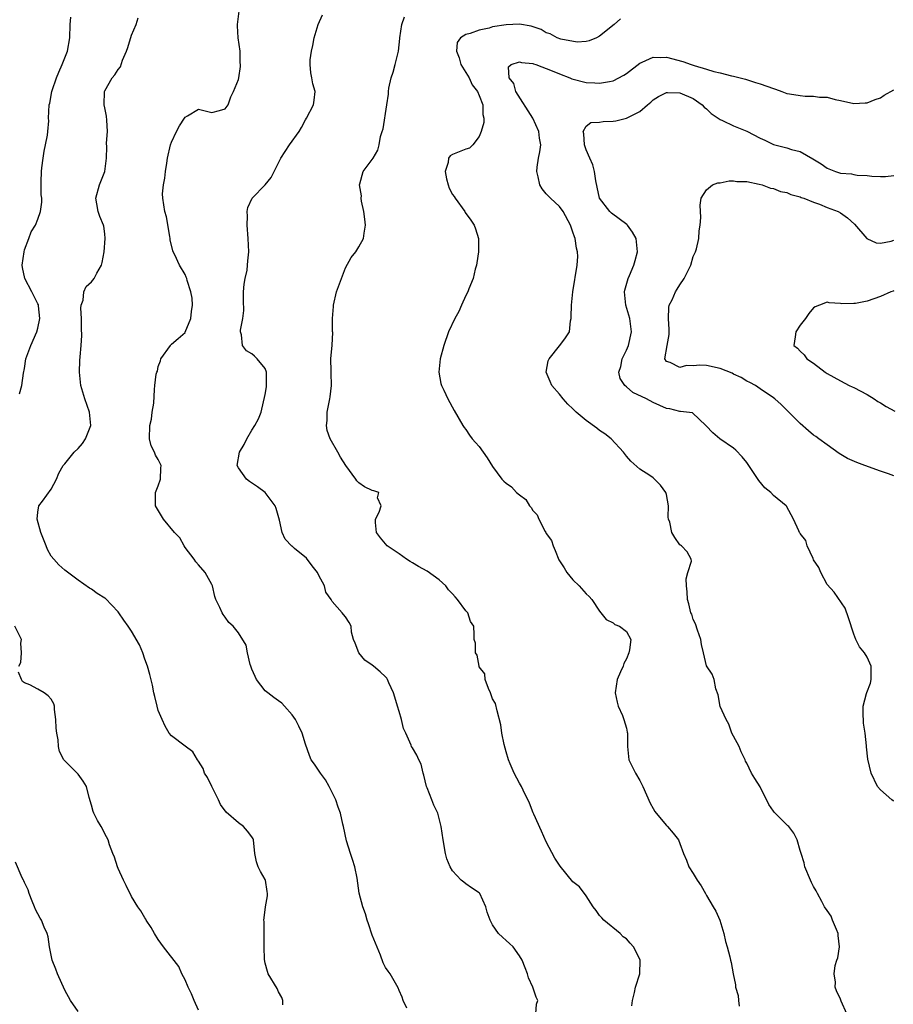
# Model space of a CAD drawing. Units: inches. Extents: x 2598000 to 2601000, y 1524000 to 1527000.
# Drawn here: x 2598130 to 2598261, y 1525162 to 1525310 of the extents above; entities that cross this region are included whole.
import ezdxf

# ---------------------------------------------------------------- set-up
doc = ezdxf.new("R2010")
doc.units = ezdxf.units.IN
doc.header["$MEASUREMENT"] = 0
doc.layers.add('LD25981524_2ft', color=141, linetype='Continuous')

msp = doc.modelspace()

# ---------------------------------------------------------------- linework, layer by layer
at = {"layer": 'LD25981524_2ft'}
for points, elevation in [([(2598130.25, 1525253.75), (2598130.59, 1525255), (2598130.84, 1525256.84), (2598131, 1525257.56), (2598131.21, 1525259), (2598131.93, 1525261), (2598132.84, 1525263), (2598133, 1525263.56), (2598133.29, 1525265), (2598133.1, 1525266.9), (2598133.07, 1525267.07), (2598133, 1525267.22), (2598132.39, 1525268.39), (2598132.1, 1525269), (2598131.03, 1525271), (2598130.67, 1525272.67), (2598130.64, 1525273), (2598130.92, 1525275), (2598131, 1525275.29), (2598131.65, 1525277), (2598132.01, 1525277.99), (2598132.62, 1525279), (2598133, 1525279.88), (2598133.39, 1525281), (2598133.58, 1525282.42), (2598133.57, 1525283), (2598133.5, 1525283.5), (2598133.49, 1525285), (2598133.48, 1525285.48), (2598133.52, 1525287), (2598133.58, 1525287.58), (2598133.76, 1525289), (2598133.94, 1525290.06), (2598134.15, 1525291), (2598134.42, 1525292.42), (2598134.46, 1525293), (2598134.61, 1525294.61), (2598134.59, 1525295), (2598134.7, 1525297), (2598134.76, 1525297.24), (2598135.09, 1525299), (2598135.14, 1525299.14), (2598135.77, 1525301), (2598136.13, 1525301.87), (2598136.64, 1525303), (2598137, 1525303.99), (2598137.4, 1525305), (2598137.77, 1525307), (2598137.83, 1525309), (2598137.92, 1525310.08)], 8384), ([(2598169.64, 1525162.36), (2598169.62, 1525163), (2598169.45, 1525163.45), (2598169, 1525164.26), (2598168.77, 1525164.77), (2598167.45, 1525167), (2598167.34, 1525167.34), (2598167, 1525168.58), (2598166.89, 1525169.11), (2598166.82, 1525171), (2598166.85, 1525172.85), (2598166.82, 1525173), (2598166.81, 1525174.81), (2598166.79, 1525175), (2598167, 1525176.54), (2598167.05, 1525177), (2598167.35, 1525178.65), (2598167.35, 1525179), (2598167.29, 1525179.29), (2598167.04, 1525181), (2598167, 1525181.11), (2598166.26, 1525182.26), (2598165.94, 1525183), (2598165.71, 1525183.71), (2598165.46, 1525185), (2598165.24, 1525187), (2598165.17, 1525187.16), (2598165, 1525187.46), (2598164.34, 1525188.34), (2598163.76, 1525189), (2598163, 1525189.56), (2598161.15, 1525191.15), (2598160.31, 1525192.31), (2598160.02, 1525193), (2598159, 1525194.99), (2598158.35, 1525196.35), (2598157.93, 1525197), (2598157.7, 1525197.7), (2598157, 1525198.81), (2598156.86, 1525199), (2598156.19, 1525200.19), (2598155, 1525201.02), (2598153, 1525202.58), (2598152.65, 1525203), (2598152.03, 1525204.03), (2598151.56, 1525205), (2598151, 1525206.39), (2598150.82, 1525207), (2598150.49, 1525208.49), (2598150.32, 1525209), (2598150.14, 1525210.14), (2598149.75, 1525211.75), (2598149.41, 1525213), (2598149, 1525214.07), (2598148.68, 1525215), (2598148.2, 1525216.2), (2598147, 1525218.22), (2598146.49, 1525219), (2598145.87, 1525219.87), (2598145.1, 1525221), (2598145, 1525221.13), (2598143.11, 1525223.11), (2598143, 1525223.19), (2598141.87, 1525223.87), (2598141, 1525224.52), (2598140.69, 1525224.69), (2598139, 1525225.87), (2598137, 1525227.37), (2598136.15, 1525228.15), (2598135.37, 1525229), (2598135, 1525229.45), (2598134.45, 1525230.45), (2598134.25, 1525231), (2598133.44, 1525233), (2598132.88, 1525235), (2598133, 1525236.03), (2598133.16, 1525237), (2598133.7, 1525237.7), (2598135, 1525239.49), (2598135.76, 1525241), (2598136.14, 1525241.86), (2598136.76, 1525243), (2598137, 1525243.26), (2598138.43, 1525245), (2598139, 1525245.55), (2598139.67, 1525246.33), (2598140.1, 1525247), (2598140.89, 1525249), (2598140.69, 1525251), (2598140, 1525253), (2598139.41, 1525255), (2598139.2, 1525257), (2598139.29, 1525258.71), (2598139.3, 1525259.3), (2598139.46, 1525261), (2598139.55, 1525262.45), (2598139.51, 1525263.51), (2598139.5, 1525265), (2598139.43, 1525266.57), (2598139.48, 1525267), (2598139.76, 1525267.76), (2598139.88, 1525269), (2598140.2, 1525269.8), (2598141, 1525270.51), (2598141.39, 1525271), (2598141.8, 1525271.8), (2598142.49, 1525273), (2598142.6, 1525273.4), (2598142.92, 1525275), (2598143.07, 1525277), (2598143, 1525277.68), (2598142.84, 1525278.84), (2598142.81, 1525279), (2598142.28, 1525280.28), (2598142.02, 1525281), (2598141.83, 1525282.17), (2598141.67, 1525283), (2598142.19, 1525285), (2598142.99, 1525287), (2598143.24, 1525289), (2598143.3, 1525290.7), (2598143.27, 1525291.27), (2598143.39, 1525293), (2598143.29, 1525294.71), (2598143.28, 1525295.28), (2598143, 1525296.55), (2598142.92, 1525297), (2598142.96, 1525299), (2598143, 1525299.1), (2598144.1, 1525301), (2598144.52, 1525301.48), (2598145, 1525302.28), (2598145.33, 1525302.67), (2598145.66, 1525303.66), (2598146.25, 1525305), (2598146.44, 1525305.56), (2598147, 1525307.38), (2598147.67, 1525309), (2598147.98, 1525310.02)], 8382), ([(2598188.17, 1525161.83), (2598187.62, 1525163), (2598187.47, 1525163.47), (2598187, 1525164.48), (2598186.87, 1525164.87), (2598185.65, 1525167), (2598185.35, 1525167.35), (2598185, 1525167.93), (2598184.62, 1525168.62), (2598184.24, 1525169.76), (2598183, 1525172.78), (2598182.44, 1525174.44), (2598182.22, 1525175), (2598181.97, 1525175.97), (2598181.57, 1525177), (2598181.06, 1525179.06), (2598180.73, 1525181.27), (2598180.37, 1525183), (2598180.06, 1525184.06), (2598179.73, 1525185), (2598179.13, 1525186.87), (2598178.68, 1525189), (2598178.62, 1525189.38), (2598178.25, 1525191), (2598177.89, 1525191.89), (2598177.57, 1525193), (2598177, 1525194.09), (2598176.56, 1525195), (2598176.01, 1525196.01), (2598175.24, 1525197), (2598174.36, 1525198.36), (2598173.88, 1525199), (2598173.62, 1525199.62), (2598173, 1525201.33), (2598172.49, 1525203), (2598172.02, 1525204.02), (2598171.5, 1525205), (2598171, 1525205.74), (2598169.88, 1525207), (2598169.46, 1525207.46), (2598169, 1525207.84), (2598168.3, 1525208.3), (2598167.36, 1525209), (2598167, 1525209.33), (2598165.7, 1525211), (2598165.47, 1525211.47), (2598165, 1525212.55), (2598164.85, 1525213), (2598164.76, 1525213.24), (2598164.32, 1525215), (2598164.16, 1525216.16), (2598163, 1525217.98), (2598162.2, 1525219), (2598161.55, 1525219.55), (2598161, 1525220.35), (2598160.71, 1525220.71), (2598160.54, 1525221), (2598160.22, 1525221.78), (2598159.61, 1525223), (2598159.45, 1525223.45), (2598159.09, 1525225), (2598159, 1525225.2), (2598157.99, 1525227), (2598157, 1525228.14), (2598156.63, 1525228.63), (2598156.38, 1525229), (2598155, 1525230.78), (2598154.85, 1525231), (2598154.21, 1525232.21), (2598153.42, 1525233), (2598151.77, 1525235), (2598151.49, 1525235.49), (2598150.56, 1525237), (2598150.59, 1525238.59), (2598150.58, 1525239), (2598151, 1525240), (2598151.32, 1525241), (2598151.36, 1525242.64), (2598151.41, 1525243), (2598151.3, 1525243.3), (2598151, 1525243.9), (2598150.57, 1525244.57), (2598150.41, 1525245), (2598149.95, 1525245.95), (2598149.68, 1525247), (2598149.73, 1525249), (2598149.96, 1525249.96), (2598150.09, 1525251), (2598150.33, 1525252.33), (2598150.41, 1525254.41), (2598150.5, 1525255), (2598150.67, 1525256.67), (2598150.78, 1525257), (2598150.86, 1525257.14), (2598151, 1525257.82), (2598151.34, 1525258.66), (2598151.36, 1525259), (2598152.81, 1525261), (2598152.9, 1525261.1), (2598153, 1525261.17), (2598153.98, 1525262.02), (2598155, 1525262.93), (2598155.03, 1525262.97), (2598155.87, 1525265), (2598155.95, 1525266.05), (2598156.13, 1525267), (2598156.07, 1525268.07), (2598155.85, 1525269), (2598155.31, 1525270.69), (2598155.25, 1525271), (2598155.19, 1525271.19), (2598155, 1525271.6), (2598154.16, 1525273), (2598153.46, 1525274.54), (2598153.21, 1525275), (2598153.15, 1525275.15), (2598152.8, 1525276.8), (2598152.79, 1525277), (2598152.72, 1525277.28), (2598152.24, 1525280.24), (2598151.97, 1525281), (2598151.66, 1525283), (2598151.65, 1525283.65), (2598151.78, 1525285), (2598151.99, 1525286.01), (2598152.09, 1525287), (2598152.27, 1525288.27), (2598152.4, 1525289), (2598152.84, 1525291), (2598153, 1525291.42), (2598153.74, 1525293), (2598154.17, 1525293.83), (2598154.93, 1525295), (2598155, 1525295.16), (2598155.35, 1525295.35), (2598157, 1525296.32), (2598159, 1525295.82), (2598160.13, 1525296.13), (2598161, 1525296.4), (2598161.43, 1525297), (2598161.83, 1525298.17), (2598162.24, 1525299), (2598163, 1525300.78), (2598163.05, 1525301), (2598163.3, 1525302.7), (2598163.3, 1525303), (2598163.26, 1525303.26), (2598163.22, 1525305), (2598162.93, 1525307), (2598162.82, 1525308.82), (2598162.83, 1525309), (2598163.07, 1525311)], 8380), ([(2598207.44, 1525161), (2598207.58, 1525162.42), (2598207.75, 1525163), (2598207.49, 1525163.49), (2598207, 1525165), (2598206.37, 1525166.37), (2598206.19, 1525167), (2598205.85, 1525167.85), (2598205.43, 1525169), (2598205, 1525169.69), (2598204.07, 1525171), (2598203.52, 1525171.52), (2598203, 1525171.95), (2598202.45, 1525172.45), (2598201.88, 1525173), (2598201, 1525174.31), (2598200.61, 1525175), (2598200.2, 1525176.2), (2598199.97, 1525177), (2598199.06, 1525179), (2598199, 1525179.07), (2598197.82, 1525179.82), (2598197, 1525180.42), (2598196.67, 1525180.67), (2598196.31, 1525181), (2598195, 1525182.39), (2598194.63, 1525183), (2598194.17, 1525184.17), (2598193.94, 1525185), (2598193.6, 1525187), (2598193.31, 1525189), (2598192.78, 1525191), (2598192.2, 1525192.2), (2598191.88, 1525193), (2598191.2, 1525194.8), (2598191.11, 1525195), (2598190.71, 1525196.71), (2598190.61, 1525197), (2598190.33, 1525198.33), (2598189.94, 1525199), (2598189.68, 1525199.68), (2598189, 1525200.78), (2598188.88, 1525201), (2598188.82, 1525201.18), (2598188.03, 1525203), (2598187.68, 1525203.68), (2598187.39, 1525205), (2598187, 1525206.21), (2598186.78, 1525207), (2598186.36, 1525208.36), (2598186.15, 1525209), (2598185.47, 1525210.53), (2598185.3, 1525211), (2598185.2, 1525211.2), (2598185, 1525211.4), (2598184.17, 1525212.17), (2598183.19, 1525213), (2598183, 1525213.15), (2598181.88, 1525213.88), (2598181, 1525215), (2598180.45, 1525216.45), (2598180.21, 1525217), (2598179.9, 1525218.1), (2598179.83, 1525219), (2598179.53, 1525219.53), (2598179, 1525220.4), (2598178.71, 1525220.71), (2598178.51, 1525221), (2598177, 1525222.68), (2598176.86, 1525223), (2598176.07, 1525224.07), (2598175.86, 1525225), (2598175, 1525226.59), (2598174.8, 1525227), (2598174.02, 1525228.02), (2598173.14, 1525229.14), (2598171.37, 1525230.63), (2598171, 1525230.94), (2598170.96, 1525230.96), (2598169.98, 1525231.98), (2598169.54, 1525233), (2598169.13, 1525234.87), (2598168.61, 1525236.61), (2598168.46, 1525237), (2598167, 1525239), (2598165.85, 1525239.85), (2598164.65, 1525240.65), (2598164.17, 1525241), (2598163, 1525242.65), (2598162.81, 1525243), (2598163.13, 1525245), (2598163.82, 1525246.18), (2598164.24, 1525247), (2598165, 1525248.31), (2598165.44, 1525249), (2598165.97, 1525250.03), (2598166.38, 1525251), (2598167, 1525253.66), (2598167.2, 1525254.8), (2598167.19, 1525257), (2598167, 1525257.54), (2598165.79, 1525259), (2598165.37, 1525259.37), (2598165, 1525259.71), (2598164.2, 1525260.2), (2598163.61, 1525261), (2598163.43, 1525262.57), (2598163.27, 1525263), (2598163.27, 1525263.27), (2598163.64, 1525265), (2598163.79, 1525266.21), (2598163.73, 1525267.73), (2598163.74, 1525269), (2598163.83, 1525270.17), (2598163.97, 1525271), (2598164.27, 1525272.27), (2598164.36, 1525273), (2598164.37, 1525273.63), (2598164.52, 1525275), (2598164.42, 1525277), (2598164.27, 1525279), (2598164.32, 1525280.32), (2598164.28, 1525281), (2598164.37, 1525281.63), (2598165.05, 1525283), (2598167, 1525284.99), (2598167.9, 1525286.1), (2598168.33, 1525287), (2598169, 1525288.3), (2598169.3, 1525289), (2598170.61, 1525291), (2598172.09, 1525293), (2598172.42, 1525293.58), (2598173, 1525294.75), (2598173.18, 1525295), (2598174.23, 1525297), (2598174.32, 1525297.68), (2598174.45, 1525299), (2598174.13, 1525300.13), (2598173.98, 1525301), (2598173.79, 1525301.79), (2598173.7, 1525303), (2598173.71, 1525303.71), (2598173.9, 1525305), (2598174.12, 1525305.88), (2598174.33, 1525307), (2598174.91, 1525309), (2598175.56, 1525310.44)], 8378), ([(2598221.79, 1525162.21), (2598221.92, 1525163), (2598222.2, 1525164.2), (2598222.34, 1525165), (2598223.01, 1525166.99), (2598223.07, 1525169), (2598223, 1525169.19), (2598222.06, 1525171), (2598221.55, 1525171.55), (2598221, 1525172.22), (2598220.51, 1525172.51), (2598220.05, 1525173), (2598217.63, 1525175), (2598217.33, 1525175.33), (2598217, 1525175.72), (2598216.46, 1525176.46), (2598216.02, 1525177), (2598215, 1525178.63), (2598214.01, 1525180.01), (2598213, 1525180.73), (2598211.08, 1525183.08), (2598210.29, 1525184.29), (2598209, 1525186.74), (2598208.31, 1525188.31), (2598207.15, 1525190.85), (2598207.07, 1525191.07), (2598206.51, 1525192.51), (2598205.54, 1525194.46), (2598205.31, 1525195), (2598205, 1525195.52), (2598204.2, 1525197), (2598203.63, 1525198.37), (2598203.35, 1525199), (2598203, 1525200.2), (2598202.72, 1525201.28), (2598202.39, 1525203), (2598202.24, 1525204.24), (2598201.66, 1525206.34), (2598201.42, 1525207.42), (2598201, 1525208.13), (2598200.66, 1525209), (2598200.36, 1525209.64), (2598199.88, 1525211), (2598199.85, 1525211.85), (2598199, 1525212.92), (2598198.97, 1525213), (2598198.67, 1525214.67), (2598198.44, 1525215), (2598198.44, 1525216.44), (2598198.22, 1525217), (2598198.25, 1525217.75), (2598198.2, 1525219), (2598197.67, 1525219.67), (2598197.27, 1525221), (2598197.13, 1525221.13), (2598197, 1525221.28), (2598195.75, 1525223), (2598195.39, 1525223.39), (2598195, 1525223.84), (2598194.41, 1525224.41), (2598194.02, 1525225), (2598193, 1525225.92), (2598191.21, 1525227.21), (2598189.91, 1525227.91), (2598189, 1525228.44), (2598188.64, 1525228.64), (2598188.1, 1525229), (2598187, 1525229.8), (2598185.25, 1525231), (2598184.22, 1525232.22), (2598183.65, 1525233), (2598183.5, 1525234.5), (2598183.5, 1525235), (2598184.05, 1525236.05), (2598184.33, 1525237), (2598183.8, 1525238.2), (2598184, 1525239), (2598183.24, 1525239.24), (2598183, 1525239.27), (2598181.85, 1525239.85), (2598181, 1525240.42), (2598180.71, 1525240.71), (2598180.52, 1525241), (2598179.02, 1525243), (2598178.26, 1525244.26), (2598177.83, 1525245), (2598176.71, 1525247), (2598176.25, 1525248.25), (2598176.15, 1525249), (2598176.25, 1525249.75), (2598176.26, 1525251), (2598176.67, 1525253), (2598176.69, 1525253.31), (2598176.91, 1525255), (2598176.87, 1525256.87), (2598176.84, 1525257.16), (2598176.82, 1525259), (2598176.99, 1525261.01), (2598177.08, 1525262.92), (2598177.06, 1525263.06), (2598177.04, 1525265), (2598177.19, 1525266.81), (2598177.18, 1525267), (2598177.67, 1525269), (2598178.38, 1525271), (2598179, 1525272.58), (2598179.84, 1525274.16), (2598180.52, 1525275), (2598181, 1525275.76), (2598181.68, 1525277), (2598181.79, 1525277.79), (2598182.01, 1525279), (2598181.88, 1525279.88), (2598181.76, 1525281), (2598181.41, 1525282.59), (2598181.35, 1525283), (2598181.38, 1525283.38), (2598181.09, 1525285), (2598181.16, 1525285.16), (2598181.66, 1525287), (2598183.11, 1525289), (2598183.82, 1525290.18), (2598184.01, 1525291), (2598184.23, 1525292.23), (2598184.47, 1525293), (2598184.62, 1525293.38), (2598185.2, 1525297), (2598185.41, 1525298.59), (2598185.42, 1525299), (2598185.49, 1525299.49), (2598185.8, 1525301), (2598186.12, 1525301.88), (2598186.42, 1525303), (2598186.9, 1525305), (2598187.11, 1525306.89), (2598187.1, 1525307), (2598187.41, 1525309), (2598187.84, 1525310.16)], 8376), ([(2598220.13, 1525309.87), (2598219.15, 1525309), (2598217, 1525307.26), (2598216.54, 1525307), (2598215.44, 1525306.56), (2598215, 1525306.47), (2598213.65, 1525306.35), (2598211.21, 1525306.79), (2598210.65, 1525307), (2598209.61, 1525307.61), (2598209, 1525307.77), (2598208.24, 1525308.24), (2598206.74, 1525308.74), (2598205, 1525309.05), (2598203, 1525308.97), (2598201, 1525308.63), (2598200.47, 1525308.47), (2598199, 1525308.17), (2598197.63, 1525307.63), (2598197, 1525307.49), (2598196.19, 1525307), (2598195.69, 1525306.31), (2598195.57, 1525305), (2598196, 1525304), (2598196.25, 1525303), (2598197, 1525301.82), (2598197.48, 1525301), (2598197.96, 1525299.96), (2598198.75, 1525299), (2598199, 1525298.4), (2598199.53, 1525297), (2598199.52, 1525295.52), (2598199.68, 1525295), (2598199.67, 1525294.33), (2598199.3, 1525293), (2598199, 1525292.24), (2598198.02, 1525291), (2598197.52, 1525290.48), (2598197, 1525290.37), (2598195, 1525289.57), (2598194.64, 1525289.36), (2598194.39, 1525289), (2598194.35, 1525288.35), (2598193.88, 1525287), (2598194.08, 1525285.92), (2598194.34, 1525285), (2598194.52, 1525284.52), (2598195, 1525283.58), (2598195.25, 1525283.25), (2598195.37, 1525283), (2598196.85, 1525281), (2598196.89, 1525280.89), (2598197.74, 1525279.74), (2598198.26, 1525279), (2598198.41, 1525278.41), (2598198.89, 1525277), (2598198.89, 1525275), (2598198.64, 1525273.36), (2598198.57, 1525273), (2598198.4, 1525272.4), (2598198.07, 1525271), (2598197.43, 1525269.43), (2598197.27, 1525269), (2598197, 1525268.45), (2598196.33, 1525267), (2598195.92, 1525266.08), (2598195.32, 1525265), (2598194.42, 1525263), (2598193.7, 1525261), (2598193.16, 1525259), (2598192.95, 1525257), (2598193.27, 1525255.27), (2598193.35, 1525255), (2598193.7, 1525254.3), (2598194.31, 1525253), (2598195.26, 1525251.26), (2598196.54, 1525249), (2598196.72, 1525248.72), (2598197, 1525248.4), (2598197.55, 1525247.55), (2598197.95, 1525247), (2598198.44, 1525246.44), (2598199, 1525245.87), (2598199.57, 1525245), (2598200.18, 1525244.18), (2598201, 1525242.85), (2598202.37, 1525241), (2598202.68, 1525240.68), (2598203, 1525240.37), (2598203.82, 1525239.82), (2598204.57, 1525239), (2598205, 1525238.62), (2598205.94, 1525237.94), (2598206.49, 1525237), (2598206.75, 1525236.75), (2598207, 1525236.29), (2598207.65, 1525235.65), (2598207.91, 1525235), (2598208.84, 1525233.16), (2598208.94, 1525233), (2598209, 1525232.87), (2598209.79, 1525231.79), (2598210.03, 1525231), (2598210.33, 1525230.33), (2598210.9, 1525228.9), (2598211.7, 1525227.7), (2598212.08, 1525227), (2598213, 1525225.9), (2598213.93, 1525225), (2598215, 1525223.84), (2598215.45, 1525223.45), (2598215.81, 1525223), (2598217, 1525221.21), (2598217.19, 1525221), (2598217.97, 1525219.97), (2598219, 1525219.47), (2598219.26, 1525219.26), (2598219.95, 1525219), (2598221, 1525218.19), (2598221.65, 1525217), (2598221.45, 1525215.45), (2598221.34, 1525215), (2598221, 1525214.11), (2598220.61, 1525213.39), (2598220.5, 1525213), (2598220.14, 1525212.14), (2598219.63, 1525211), (2598219.33, 1525209), (2598219.61, 1525207.61), (2598219.76, 1525207), (2598220.4, 1525205.6), (2598220.63, 1525205), (2598221, 1525203.72), (2598221.13, 1525203.13), (2598221.18, 1525203), (2598221.14, 1525201), (2598221.37, 1525199), (2598221.89, 1525197.89), (2598222.35, 1525197), (2598223, 1525195.88), (2598223.3, 1525195.3), (2598223.44, 1525195), (2598224.53, 1525192.53), (2598225, 1525191.7), (2598225.27, 1525191.27), (2598225.47, 1525191), (2598227, 1525189.15), (2598227.15, 1525189), (2598228.01, 1525188.01), (2598228.78, 1525187), (2598229, 1525186.48), (2598229.56, 1525185), (2598230, 1525184), (2598230.36, 1525183), (2598231, 1525181.99), (2598231.6, 1525181), (2598232.16, 1525180.16), (2598232.82, 1525179), (2598233, 1525178.71), (2598233.95, 1525177), (2598234.37, 1525176.37), (2598234.96, 1525175), (2598235.58, 1525173), (2598235.82, 1525171.82), (2598236.08, 1525171), (2598236.48, 1525169.52), (2598236.58, 1525169), (2598236.68, 1525168.68), (2598236.97, 1525167), (2598237.33, 1525165.33), (2598237.33, 1525165), (2598237.71, 1525163.71), (2598237.76, 1525163), (2598237.87, 1525162.13)], 8374), ([(2598253.97, 1525161), (2598253.11, 1525162.89), (2598253, 1525163.2), (2598252.43, 1525164.43), (2598252.21, 1525165), (2598252.26, 1525165.74), (2598252.07, 1525167), (2598252.22, 1525168.22), (2598252.48, 1525169), (2598252.64, 1525169.36), (2598252.88, 1525171), (2598252.69, 1525172.69), (2598252.69, 1525173), (2598252.41, 1525173.59), (2598251.83, 1525175), (2598251.6, 1525175.6), (2598251, 1525176.46), (2598250.64, 1525177), (2598250.2, 1525177.8), (2598249.57, 1525179), (2598249.39, 1525179.39), (2598249, 1525180.03), (2598248.66, 1525180.66), (2598248.51, 1525181), (2598247.68, 1525183), (2598247.56, 1525183.56), (2598247.11, 1525185), (2598247, 1525185.43), (2598246.54, 1525187), (2598246.02, 1525188.02), (2598245.27, 1525189), (2598245.14, 1525189.14), (2598243.13, 1525191.13), (2598243, 1525191.33), (2598242.31, 1525192.31), (2598241, 1525194.96), (2598240.2, 1525196.2), (2598239.73, 1525197), (2598239, 1525198.47), (2598238.81, 1525198.81), (2598238.75, 1525199), (2598238.18, 1525200.18), (2598237.84, 1525201), (2598237, 1525202.55), (2598236.79, 1525203), (2598236.33, 1525204.33), (2598235.9, 1525205), (2598235, 1525206.95), (2598234.73, 1525208.73), (2598234.39, 1525209.61), (2598234.11, 1525211), (2598233.81, 1525211.81), (2598233, 1525213.03), (2598232.51, 1525215), (2598232.23, 1525216.23), (2598232.12, 1525217), (2598231.63, 1525218.37), (2598231.33, 1525219.33), (2598231, 1525219.98), (2598230.76, 1525220.76), (2598230.64, 1525221), (2598230.35, 1525222.35), (2598230.14, 1525223), (2598230.11, 1525224.11), (2598230, 1525225), (2598229.95, 1525226.05), (2598230.21, 1525227), (2598230.73, 1525228.73), (2598230.66, 1525229), (2598230.1, 1525230.1), (2598229.26, 1525231), (2598229.09, 1525231.09), (2598229, 1525231.18), (2598228.23, 1525232.23), (2598227.79, 1525233), (2598227.47, 1525234.53), (2598227.3, 1525235), (2598227.27, 1525235.27), (2598227.31, 1525237), (2598227, 1525238.68), (2598226.92, 1525239), (2598226.1, 1525240.1), (2598225.22, 1525241), (2598225, 1525241.17), (2598224.48, 1525241.52), (2598223, 1525242.48), (2598221.65, 1525243.65), (2598221, 1525244.44), (2598220.58, 1525245), (2598218.71, 1525247), (2598217.76, 1525247.76), (2598217, 1525248.27), (2598216.6, 1525248.6), (2598215, 1525249.75), (2598213.49, 1525251), (2598213.23, 1525251.23), (2598213, 1525251.5), (2598212.22, 1525252.22), (2598211.55, 1525253), (2598211, 1525253.69), (2598209.85, 1525255), (2598209.59, 1525255.59), (2598209.01, 1525257), (2598209.32, 1525258.68), (2598209.44, 1525259), (2598211, 1525260.93), (2598211.07, 1525261), (2598211.88, 1525262.12), (2598212.48, 1525263), (2598212.66, 1525264.66), (2598212.73, 1525265), (2598212.75, 1525265.25), (2598212.78, 1525267), (2598212.99, 1525268.99), (2598213.66, 1525273), (2598213.72, 1525274.28), (2598213.69, 1525275), (2598213.54, 1525275.54), (2598213.34, 1525277), (2598213.22, 1525277.22), (2598213, 1525277.95), (2598212.62, 1525279), (2598211.53, 1525281), (2598211, 1525281.75), (2598209.67, 1525283), (2598209, 1525283.68), (2598208.39, 1525284.39), (2598208.04, 1525285), (2598207.8, 1525286.2), (2598207.59, 1525287), (2598207.67, 1525287.67), (2598207.87, 1525289), (2598208.07, 1525289.93), (2598208.22, 1525291), (2598208, 1525292), (2598207.93, 1525293), (2598207, 1525295), (2598204.45, 1525299), (2598204.17, 1525300.17), (2598203.49, 1525301), (2598203.35, 1525302.65), (2598203.76, 1525303), (2598205, 1525303.43), (2598205.31, 1525303.31), (2598207, 1525303.17), (2598207.11, 1525303.11), (2598207.47, 1525303), (2598209.91, 1525302.09), (2598211, 1525301.6), (2598212.55, 1525301), (2598212.86, 1525300.86), (2598215, 1525300.34), (2598216.29, 1525300.29), (2598217, 1525300.2), (2598218.49, 1525300.49), (2598219, 1525300.55), (2598220.6, 1525301.4), (2598221, 1525301.66), (2598223, 1525303.23), (2598223.38, 1525303.38), (2598225, 1525304.12), (2598226.08, 1525304.08), (2598227, 1525304.09), (2598229.45, 1525303.45), (2598230.66, 1525303), (2598231.15, 1525302.85), (2598233, 1525302.33), (2598234.05, 1525301.95), (2598235, 1525301.78), (2598236.7, 1525301.3), (2598237, 1525301.26), (2598238.8, 1525300.8), (2598240.31, 1525300.31), (2598241, 1525300.11), (2598243, 1525299.4), (2598243.31, 1525299.31), (2598244.22, 1525299), (2598245, 1525298.7), (2598245.37, 1525298.63), (2598247, 1525298.36), (2598247.74, 1525298.26), (2598249, 1525298.29), (2598249.88, 1525298.12), (2598251, 1525298.14), (2598252.23, 1525297.77), (2598253, 1525297.62), (2598255, 1525297.18), (2598256.72, 1525297.28), (2598257, 1525297.29), (2598258.22, 1525297.78), (2598259, 1525298.03), (2598259.57, 1525298.43), (2598261, 1525299.22)], 8372), ([(2598261, 1525192.82), (2598260.87, 1525192.87), (2598260.69, 1525193), (2598259, 1525194.48), (2598258.54, 1525195), (2598257.59, 1525197), (2598257.1, 1525199.1), (2598256.92, 1525200.92), (2598256.92, 1525201.08), (2598256.7, 1525203), (2598256.46, 1525204.46), (2598256.44, 1525205), (2598256.43, 1525205.57), (2598256.43, 1525207), (2598256.91, 1525208.91), (2598256.93, 1525209.07), (2598257.52, 1525210.48), (2598257.62, 1525211), (2598257.59, 1525211.59), (2598257.58, 1525213), (2598257, 1525214.36), (2598256.58, 1525215), (2598255.88, 1525215.88), (2598255.29, 1525217), (2598255, 1525217.8), (2598254.23, 1525220.23), (2598253.7, 1525221.7), (2598252.09, 1525224.09), (2598251, 1525225.23), (2598250.08, 1525227), (2598249.78, 1525227.78), (2598249, 1525228.92), (2598248.91, 1525229.09), (2598248.01, 1525231), (2598247.81, 1525231.81), (2598247, 1525232.84), (2598246.94, 1525232.94), (2598246.88, 1525233), (2598246.77, 1525233.23), (2598246.01, 1525235), (2598244.94, 1525236.94), (2598244.9, 1525237), (2598243, 1525238.56), (2598242.6, 1525239), (2598241.7, 1525239.7), (2598240.8, 1525240.8), (2598240.02, 1525241.98), (2598239, 1525243.46), (2598238.33, 1525244.33), (2598237.34, 1525245.34), (2598237, 1525245.61), (2598234.95, 1525247), (2598233.91, 1525247.91), (2598232.95, 1525248.95), (2598232.89, 1525249), (2598230.88, 1525250.88), (2598229.1, 1525251.1), (2598229, 1525251.08), (2598227.5, 1525251.5), (2598227, 1525251.56), (2598226.01, 1525252.01), (2598225, 1525252.44), (2598223.99, 1525253), (2598221.95, 1525253.95), (2598221, 1525254.8), (2598220.75, 1525255), (2598220.05, 1525256.05), (2598219.86, 1525257), (2598220.16, 1525257.84), (2598220.36, 1525259), (2598221, 1525260.28), (2598221.3, 1525261), (2598221.78, 1525263), (2598221.49, 1525265), (2598220.91, 1525267), (2598220.73, 1525269), (2598220.77, 1525269.23), (2598221.25, 1525271), (2598221.45, 1525271.45), (2598222.11, 1525273), (2598222.29, 1525273.71), (2598222.65, 1525275), (2598222.45, 1525277), (2598221.93, 1525277.93), (2598221.14, 1525279), (2598221.07, 1525279.07), (2598219.93, 1525279.93), (2598218.77, 1525280.77), (2598218.54, 1525281), (2598216.99, 1525283), (2598216.64, 1525284.64), (2598216.41, 1525285.59), (2598216.23, 1525287), (2598215.98, 1525287.98), (2598215.51, 1525289), (2598215, 1525290.24), (2598214.72, 1525291), (2598214.65, 1525292.65), (2598214.53, 1525293), (2598215, 1525293.78), (2598215.67, 1525294.33), (2598217, 1525294.37), (2598217.53, 1525294.47), (2598219, 1525294.52), (2598219.42, 1525294.58), (2598221, 1525294.97), (2598223, 1525296), (2598224.17, 1525297), (2598224.64, 1525297.36), (2598225, 1525297.71), (2598225.79, 1525298.21), (2598227, 1525298.81), (2598227.17, 1525298.83), (2598229, 1525298.79), (2598231, 1525297.91), (2598232.32, 1525297), (2598232.65, 1525296.65), (2598233, 1525296.37), (2598233.7, 1525295.7), (2598235, 1525294.78), (2598235.36, 1525294.64), (2598237, 1525293.84), (2598239, 1525293.03), (2598241, 1525292), (2598241.7, 1525291.7), (2598243, 1525291.06), (2598245, 1525290.54), (2598245.69, 1525290.31), (2598247, 1525290), (2598248.9, 1525288.9), (2598250.13, 1525288.13), (2598251, 1525287.49), (2598252.25, 1525287), (2598253, 1525286.78), (2598254.66, 1525286.66), (2598255, 1525286.57), (2598255.52, 1525286.48), (2598257, 1525286.42), (2598257.68, 1525286.32), (2598259, 1525286.28), (2598259.72, 1525286.28), (2598261, 1525286.42)], 8370), ([(2598261, 1525241.5), (2598260.21, 1525241.79), (2598259, 1525242.19), (2598256.65, 1525243), (2598255.45, 1525243.45), (2598254.08, 1525244.08), (2598252.81, 1525244.81), (2598251, 1525246.1), (2598249.77, 1525247), (2598249.34, 1525247.34), (2598249, 1525247.58), (2598248.22, 1525248.22), (2598247, 1525249.29), (2598244.16, 1525252.16), (2598243.2, 1525253), (2598243, 1525253.15), (2598241, 1525254.49), (2598240.3, 1525255), (2598239.45, 1525255.45), (2598239, 1525255.64), (2598238.18, 1525256.18), (2598237, 1525256.71), (2598236.82, 1525256.82), (2598235, 1525257.56), (2598233, 1525257.98), (2598231.96, 1525258.04), (2598231, 1525257.92), (2598230, 1525258), (2598229, 1525257.7), (2598227.55, 1525258.45), (2598227, 1525258.56), (2598226.74, 1525259), (2598227.08, 1525261), (2598227.38, 1525262.62), (2598227.39, 1525263.39), (2598227.28, 1525265), (2598227.34, 1525266.66), (2598227.41, 1525267), (2598227.82, 1525267.82), (2598228.36, 1525269), (2598228.61, 1525269.39), (2598229, 1525270.05), (2598229.65, 1525271), (2598230.62, 1525273), (2598231, 1525274.27), (2598231.21, 1525274.79), (2598231.32, 1525275), (2598231.46, 1525275.46), (2598231.83, 1525277), (2598231.89, 1525278.11), (2598232.05, 1525279), (2598232.14, 1525280.14), (2598232.01, 1525281.99), (2598232.18, 1525283), (2598233, 1525284.25), (2598233.89, 1525285), (2598234.69, 1525285.31), (2598235, 1525285.32), (2598236.39, 1525285.61), (2598237, 1525285.63), (2598237.53, 1525285.53), (2598239, 1525285.53), (2598240.87, 1525285.13), (2598241.29, 1525285), (2598242.53, 1525284.53), (2598243, 1525284.46), (2598244.04, 1525284.04), (2598245, 1525283.86), (2598245.58, 1525283.58), (2598247, 1525283.21), (2598247.13, 1525283.13), (2598247.53, 1525283), (2598249, 1525282.4), (2598249.9, 1525282.1), (2598251, 1525281.64), (2598252.67, 1525281), (2598253, 1525280.82), (2598254.07, 1525280.07), (2598255.13, 1525279.13), (2598256.96, 1525276.96), (2598258.35, 1525276.35), (2598259, 1525276.28), (2598260.59, 1525276.59), (2598261, 1525276.71)], 8368), ([(2598261, 1525269.16), (2598260.89, 1525269.11), (2598260.53, 1525269), (2598259, 1525268.33), (2598257, 1525267.61), (2598255.26, 1525267.26), (2598255, 1525267.24), (2598253.22, 1525267.22), (2598253, 1525267.28), (2598251.34, 1525267.34), (2598251, 1525267.44), (2598249.89, 1525267), (2598249.23, 1525266.77), (2598249, 1525266.6), (2598248.26, 1525265.74), (2598247.78, 1525265), (2598247, 1525264), (2598246.35, 1525263), (2598246.25, 1525262.25), (2598246.06, 1525261), (2598246.59, 1525260.59), (2598247, 1525260.14), (2598247.6, 1525259.6), (2598247.98, 1525259), (2598249, 1525258.31), (2598250.7, 1525257), (2598251, 1525256.8), (2598253, 1525255.68), (2598254.31, 1525255), (2598254.77, 1525254.77), (2598255, 1525254.67), (2598257, 1525253.64), (2598258.07, 1525253), (2598258.61, 1525252.61), (2598259, 1525252.41), (2598259.86, 1525251.86), (2598261.13, 1525251.13)], 8366), ([(2598130.15, 1525213), (2598130.43, 1525213.57), (2598130.55, 1525215), (2598130.46, 1525216.46), (2598130.53, 1525217), (2598129.53, 1525219)], 8384), ([(2598157, 1525161.52), (2598156.34, 1525163), (2598155.98, 1525163.98), (2598155.46, 1525165), (2598155, 1525166.08), (2598154.54, 1525167), (2598154.07, 1525168.07), (2598151.79, 1525171), (2598151, 1525172.11), (2598150.41, 1525173), (2598149.93, 1525173.93), (2598149.19, 1525175), (2598149.13, 1525175.13), (2598149, 1525175.33), (2598148.39, 1525176.39), (2598147.93, 1525177), (2598147, 1525178.53), (2598146.2, 1525180.2), (2598145.8, 1525181), (2598145, 1525182.71), (2598144.88, 1525183), (2598144.45, 1525184.45), (2598144.19, 1525185), (2598143.71, 1525186.29), (2598143.48, 1525187), (2598143, 1525187.93), (2598142.65, 1525188.65), (2598142.47, 1525189), (2598141.91, 1525189.91), (2598141.37, 1525191), (2598141.26, 1525191.27), (2598141, 1525192.23), (2598140.65, 1525193.35), (2598140.27, 1525195), (2598139.79, 1525195.79), (2598139, 1525196.86), (2598137, 1525198.84), (2598136.85, 1525199), (2598136.22, 1525200.22), (2598136.09, 1525201), (2598136.04, 1525201.96), (2598135.82, 1525203), (2598135.73, 1525203.73), (2598135.69, 1525205), (2598135.48, 1525206.52), (2598135.46, 1525207), (2598135.37, 1525207.37), (2598135, 1525208.05), (2598134.55, 1525208.55), (2598133.94, 1525209), (2598133, 1525209.55), (2598131.79, 1525210.21), (2598131, 1525210.51), (2598130.71, 1525210.71), (2598130.55, 1525211), (2598130.11, 1525212.11)], 8384), ([(2598139, 1525161.32), (2598137.87, 1525163), (2598137, 1525164.55), (2598135.92, 1525167), (2598135.69, 1525167.69), (2598135.13, 1525169), (2598134.73, 1525171), (2598134.52, 1525172.52), (2598134.4, 1525173), (2598133.94, 1525173.94), (2598133.52, 1525175), (2598133.32, 1525175.31), (2598132.62, 1525176.62), (2598132.5, 1525177), (2598132.15, 1525177.85), (2598131.69, 1525179), (2598131.55, 1525179.55), (2598131, 1525180.62), (2598130.89, 1525180.89), (2598130.82, 1525181), (2598130.65, 1525181.35), (2598129.66, 1525183.66)], 8386)]:
    msp.add_lwpolyline(points, dxfattribs=dict(at, elevation=elevation))

doc.saveas('drawing.dxf')
